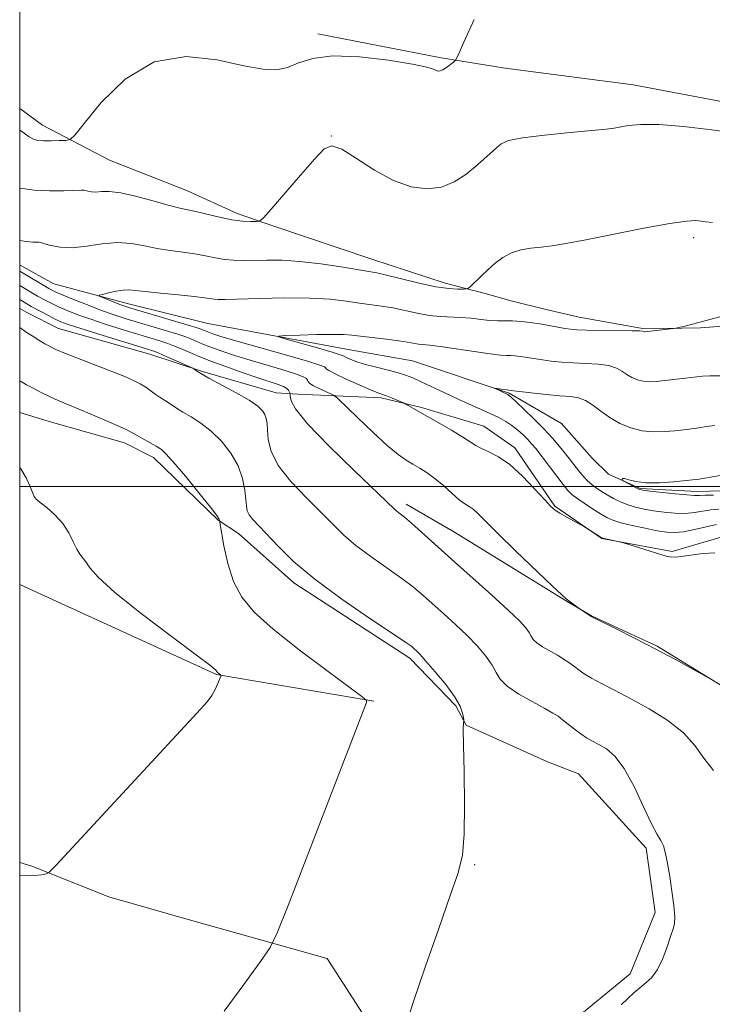
# Model space of a CAD drawing. Extents: x 2104800 to 2107700, y 342300 to 345200.
# Drawn here: x 2105000 to 2105082, y 343938 to 344056 of the extents above; entities that cross this region are included whole.
import ezdxf

# ---------------------------------------------------------------- set-up
doc = ezdxf.new("R2010")
doc.units = 0
doc.header["$MEASUREMENT"] = 0
doc.linetypes.add('rvrstm', pattern=[117.1, 50, -3.9, 0.5, -3.9, 0.5, -3.9, 0.5, -3.9, 50])
for name, color, linetype, lineweight in [('32000', 7, 'Continuous', 0), ('DTM HARD BREAKLINE', 7, 'Continuous', 0), ('DTM SPOT ELEVATION', 2, 'Continuous', 13), ('INDEX CONTOUR', 41, 'Continuous', 13), ('INTERMEDIATE CONTOUR', 44, 'Continuous', 0), ('STREAM - RIVER SINGLE LINE', 142, 'rvrstm', 0)]:
    doc.layers.add(name, color=color, linetype=linetype, lineweight=lineweight)

msp = doc.modelspace()

# ---------------------------------------------------------------- linework, layer by layer
at = {"layer": '32000', "flags": 128}
for points in [[(2105000, 342500), (2107500, 342500), (2107500, 345000), (2105000, 345000), (2105000, 342500)], [(2105000, 344000), (2107500, 344000)]]:
    msp.add_lwpolyline(points, dxfattribs=at)
at = {"layer": 'DTM HARD BREAKLINE'}
for points in [[(2105035.506, 344053.868, 1040.353), (2105050.183, 344051.016, 1040.229), (2105057.819, 344049.807, 1039.249), (2105073.05, 344047.824, 1038.751), (2105088.005, 344045.011, 1038.591), (2105096.909, 344042.617, 1038.412), (2105106.922, 344040.303, 1038.395), (2105126.711, 344034.727, 1038.288), (2105134.188, 344033.281, 1037.843), (2105149.729, 344032.254, 1037.469), (2105161.62, 344031.241, 1037.113), (2105167.947, 344030.782, 1036.223), (2105173.404, 344030.402, 1035.955), (2105198.133, 344031.399, 1035.724), (2105213.01, 344032.878, 1034.3), (2105214.9, 344034.052, 1034.211)], [(2105086.876, 344019.322, 1033.694), (2105081.094, 344018.886, 1033.904), (2105074.423, 344018.755, 1034.114), (2105066.637, 344020.153, 1034.778), (2105062.705, 344021.051, 1034.848), (2105058.55, 344022.095, 1035.093), (2105055.454, 344022.954, 1035.618), (2105050.685, 344024.208, 1036.492), (2105041.943, 344027.035, 1036.772), (2105030.372, 344030.931, 1037.734), (2105025.922, 344032.503, 1038.434), (2105019.97, 344035.173, 1038.853), (2105010.683, 344038.86, 1039.151), (2105002.7, 344042.997, 1040.637), (2105000, 344044.994, 1040.604)], [(2105000, 344021.185, 1041.255), (2105000.834, 344020.699, 1041.226), (2105004.612, 344018.798, 1041.101), (2105015.489, 344015.739, 1040.744), (2105018.641, 344014.698, 1040.297), (2105021.755, 344013.695, 1039.85), (2105030.565, 344011.135, 1039.153), (2105031.842, 344011.042, 1038.26), (2105033.119, 344010.98, 1037.366), (2105043.05, 344010.53, 1034.31), (2105047.846, 344009.4, 1033.792), (2105055.299, 344007.185, 1033.202), (2105058.974, 344004.605, 1033.577), (2105063.744, 343997.649, 1033.881), (2105069.334, 343993.78, 1034.06), (2105077.713, 343992.257, 1033.845), (2105084.747, 343994.294, 1033.685)], [(2105000, 344008.812, 1045.233), (2105003.51, 344007.707, 1044.978), (2105012.481, 344005.164, 1044.562), (2105015.956, 344003.438, 1044.508), (2105023.66, 343995.992, 1044.091), (2105026.052, 343994.396, 1042.752), (2105032.646, 343988.531, 1042.445), (2105046.48, 343979.557, 1042.426), (2105051.965, 343973.85, 1042.282), (2105053.194, 343971.569, 1041.917)], [(2105117.147, 343947.383, 1034.714), (2105107.732, 343955.656, 1034.999), (2105104.408, 343958.73, 1035.444), (2105097.959, 343965.772, 1036.228), (2105087.975, 343973.582, 1036.067), (2105075.938, 343980.982, 1035.907), (2105068.099, 343984.596, 1035.961), (2105065.013, 343986.403, 1036.05), (2105051.772, 343994.528, 1037.029), (2105046.025, 343997.878, 1037.563)], [(2105042.182, 343974.406, 1043.91), (2105023.435, 343977.605, 1046.064), (2105004.422, 343986.288, 1046.625), (2105000, 343988.32, 1047.136)], [(2105055.75, 343927.912, 1041.286), (2105065.351, 343935.934, 1040.836), (2105072.722, 343941.964, 1040.494), (2105075.686, 343949.249, 1040.367), (2105074.634, 343956.926, 1040.367), (2105066.563, 343965.767, 1041.286), (2105062.798, 343967.247, 1041.737), (2105053.194, 343971.569, 1041.917)], [(2105000, 343955.198, 1046.12), (2105001.446, 343954.772, 1046.096), (2105010.63, 343951.106, 1045.664), (2105018.79, 343948.776, 1045.375), (2105036.607, 343943.773, 1043.232), (2105044.155, 343932.075, 1042.043), (2105045.323, 343929.337, 1041.592), (2105047.779, 343921.857, 1040.962), (2105049.617, 343918.451, 1040.331), (2105053.864, 343907.951, 1037.954), (2105051.069, 343901.071, 1037.431), (2105042.41, 343893.44, 1036.999), (2105029.253, 343887.21, 1036.891), (2105019.835, 343881.73, 1037.215), (2105015.245, 343878.636, 1037.395)]]:
    msp.add_polyline3d(points, dxfattribs=at)
at = {"layer": 'DTM SPOT ELEVATION'}
for p in [(2105037.1, 344041.7, 1038.04), (2105080.27, 344029.61, 1035.62), (2105054.21, 343954.97, 1041.83)]:
    msp.add_point(p, dxfattribs=at)
at = {"layer": 'INDEX CONTOUR'}
for points in [[(2105000, 344042.428, 1040), (2105000.519, 344042.038, 1040), (2105001.128, 344041.619, 1040), (2105001.641, 344041.347, 1040), (2105002.162, 344041.203, 1040), (2105002.835, 344041.148, 1040), (2105003.742, 344041.145, 1040), (2105004.71, 344041.169, 1040), (2105005.5, 344041.199, 1040), (2105005.995, 344041.29, 1040), (2105006.559, 344041.812, 1040), (2105007.675, 344043.214, 1040), (2105009.709, 344045.698, 1040), (2105012.562, 344048.486, 1040), (2105016.016, 344050.558, 1040), (2105019.812, 344051.181, 1040), (2105023.527, 344050.783, 1040), (2105026.692, 344050.079, 1040), (2105028.977, 344049.662, 1040), (2105030.595, 344049.614, 1040), (2105031.894, 344049.891, 1040), (2105033.219, 344050.413, 1040), (2105034.904, 344050.956, 1040), (2105037.277, 344051.259, 1040), (2105040.481, 344051.14, 1040), (2105043.911, 344050.737, 1040), (2105046.774, 344050.267, 1040), (2105048.483, 344049.907, 1040), (2105049.275, 344049.668, 1040), (2105049.596, 344049.521, 1040), (2105049.824, 344049.446, 1040), (2105050.078, 344049.465, 1040), (2105050.41, 344049.609, 1040), (2105050.846, 344049.888, 1040), (2105051.675, 344050.507, 1040), (2105051.915, 344050.746, 1040), (2105052.232, 344051.363, 1040), (2105052.896, 344052.886, 1040), (2105054.123, 344055.599, 1040)], [(2105071.648, 343938.264, 1040), (2105073.142, 343939.679, 1040), (2105074.333, 343940.678, 1040), (2105075.249, 343941.487, 1040), (2105075.983, 343942.451, 1040), (2105076.613, 343943.799, 1040), (2105077.142, 343945.281, 1040), (2105077.558, 343946.528, 1040), (2105077.851, 343947.306, 1040), (2105078.009, 343947.901, 1040), (2105078.026, 343948.734, 1040), (2105077.901, 343950.102, 1040), (2105077.682, 343951.815, 1040), (2105077.425, 343953.563, 1040), (2105077.173, 343955.081, 1040), (2105076.924, 343956.299, 1040), (2105076.663, 343957.195, 1040), (2105076.362, 343957.824, 1040), (2105075.933, 343958.546, 1040), (2105075.272, 343959.799, 1040), (2105074.319, 343961.846, 1040), (2105073.176, 343964.254, 1040), (2105071.989, 343966.42, 1040), (2105070.879, 343967.881, 1040), (2105069.879, 343968.747, 1040), (2105068.998, 343969.271, 1040), (2105068.234, 343969.676, 1040), (2105067.531, 343970.067, 1040), (2105066.822, 343970.521, 1040), (2105066.064, 343971.083, 1040), (2105064.663, 343972.212, 1040), (2105064.133, 343972.617, 1040), (2105063.519, 343973.01, 1040), (2105062.558, 343973.545, 1040), (2105061.101, 343974.329, 1040), (2105059.463, 343975.263, 1040), (2105058.073, 343976.201, 1040), (2105057.235, 343977.04, 1040), (2105056.742, 343977.845, 1040), (2105056.26, 343978.727, 1040), (2105055.52, 343979.771, 1040), (2105054.512, 343980.954, 1040), (2105053.288, 343982.23, 1040), (2105051.915, 343983.546, 1040), (2105050.509, 343984.83, 1040), (2105048.066, 343987.018, 1040), (2105046.922, 343987.987, 1040), (2105045.536, 343989.048, 1040), (2105041.83, 343991.647, 1040), (2105040.047, 343992.965, 1040), (2105038.627, 343994.171, 1040), (2105037.36, 343995.401, 1040), (2105035.931, 343996.842, 1040), (2105034.148, 343998.615, 1040), (2105032.301, 344000.569, 1040), (2105030.8, 344002.486, 1040), (2105029.947, 344004.18, 1040), (2105029.6, 344005.592, 1040), (2105029.509, 344006.698, 1040), (2105029.458, 344007.496, 1040), (2105029.372, 344008.074, 1040), (2105029.213, 344008.544, 1040), (2105028.921, 344009.012, 1040), (2105028.349, 344009.56, 1040), (2105027.328, 344010.262, 1040), (2105025.787, 344011.152, 1040), (2105022.54, 344012.901, 1040), (2105021.575, 344013.446, 1040), (2105021.074, 344013.759, 1040), (2105020.741, 344014.004, 1040), (2105020.621, 344014.07, 1040), (2105017.103, 344015.637, 1040), (2105016.428, 344015.925, 1040), (2105015.869, 344016.138, 1040), (2105015.124, 344016.38, 1040), (2105009.295, 344018.16, 1040), (2105007.16, 344018.826, 1040), (2105005.765, 344019.283, 1040), (2105004.908, 344019.606, 1040), (2105004.222, 344019.924, 1040), (2105003.425, 344020.328, 1040), (2105001.358, 344021.436, 1040), (2105000, 344022.244, 1040)], [(2105083.264, 343997.275, 1030), (2105082.32, 343997.199, 1030), (2105080.38, 343996.889, 1030), (2105079.278, 343996.788, 1030), (2105078.041, 343996.804, 1030), (2105076.745, 343996.916, 1030), (2105075.492, 343997.083, 1030), (2105074.362, 343997.277, 1030), (2105073.348, 343997.507, 1030), (2105072.416, 343997.796, 1030), (2105071.543, 343998.157, 1030), (2105070.729, 343998.564, 1030), (2105069.978, 343998.988, 1030), (2105069.296, 343999.403, 1030), (2105068.682, 343999.813, 1030), (2105068.134, 344000.23, 1030), (2105067.644, 344000.669, 1030), (2105067.182, 344001.152, 1030), (2105066.711, 344001.705, 1030), (2105065.002, 344003.884, 1030), (2105064.296, 344004.762, 1030), (2105063.463, 344005.736, 1030), (2105062.444, 344006.837, 1030), (2105061.233, 344008.055, 1030), (2105060.019, 344009.224, 1030), (2105058.48, 344010.655, 1030), (2105058.232, 344010.865, 1030), (2105058.136, 344010.924, 1030), (2105056.541, 344011.685, 1030), (2105056.556, 344011.702, 1030), (2105058.836, 344011.37, 1030), (2105062.722, 344010.945, 1030), (2105064.348, 344010.791, 1030), (2105065.598, 344010.685, 1030), (2105066.552, 344010.536, 1030), (2105067.39, 344010.222, 1030), (2105068.262, 344009.662, 1030), (2105069.22, 344008.94, 1030), (2105070.288, 344008.181, 1030), (2105071.481, 344007.496, 1030), (2105072.774, 344006.952, 1030), (2105074.13, 344006.603, 1030), (2105075.505, 344006.48, 1030), (2105076.834, 344006.517, 1030), (2105078.043, 344006.628, 1030), (2105079.085, 344006.742, 1030), (2105080.009, 344006.854, 1030), (2105080.891, 344006.98, 1030), (2105081.803, 344007.121, 1030), (2105082.8, 344007.245, 1030)]]:
    msp.add_polyline3d(points, dxfattribs=at)
at = {"layer": 'INTERMEDIATE CONTOUR'}
for points in [[(2105000, 344035.527, 1038), (2105000.066, 344035.512, 1038), (2105001.72, 344035.283, 1038), (2105003.538, 344035.194, 1038), (2105005.264, 344035.203, 1038), (2105007.34, 344035.273, 1038), (2105007.667, 344035.266, 1038), (2105007.856, 344035.22, 1038), (2105008.134, 344035.14, 1038), (2105008.54, 344035.065, 1038), (2105009.065, 344035.047, 1038), (2105009.729, 344035.102, 1038), (2105010.669, 344035.119, 1038), (2105012.053, 344034.955, 1038), (2105013.949, 344034.523, 1038), (2105016.018, 344033.958, 1038), (2105017.825, 344033.451, 1038), (2105019.068, 344033.139, 1038), (2105020.964, 344032.733, 1038), (2105023.784, 344032.048, 1038), (2105025.268, 344031.745, 1038), (2105026.53, 344031.58, 1038), (2105027.508, 344031.525, 1038), (2105028.176, 344031.523, 1038), (2105028.578, 344031.581, 1038), (2105029.035, 344031.961, 1038), (2105029.938, 344032.989, 1038), (2105033.433, 344037.039, 1038), (2105035.136, 344038.989, 1038), (2105036.284, 344040.18, 1038), (2105037.194, 344040.547, 1038), (2105038.35, 344040.133, 1038), (2105040.105, 344039.047, 1038), (2105042.273, 344037.662, 1038), (2105044.536, 344036.413, 1038), (2105046.633, 344035.655, 1038), (2105048.525, 344035.417, 1038), (2105050.231, 344035.645, 1038), (2105051.766, 344036.265, 1038), (2105053.126, 344037.131, 1038), (2105054.306, 344038.073, 1038), (2105055.301, 344038.947, 1038), (2105056.775, 344040.328, 1038), (2105057.349, 344040.802, 1038), (2105058.229, 344041.174, 1038), (2105059.872, 344041.504, 1038), (2105062.525, 344041.835, 1038), (2105065.584, 344042.142, 1038), (2105069.873, 344042.543, 1038), (2105070.798, 344042.655, 1038), (2105072.484, 344042.951, 1038), (2105073.951, 344043.085, 1038), (2105076.109, 344043.073, 1038), (2105079.047, 344042.841, 1038), (2105082.438, 344042.449, 1038), (2105085.85, 344041.99, 1038)], [(2105000, 344029.277, 1036), (2105000.77, 344029.14, 1036), (2105001.574, 344029.067, 1036), (2105002.28, 344029.069, 1036), (2105002.521, 344029.024, 1036), (2105002.943, 344028.895, 1036), (2105003.705, 344028.675, 1036), (2105004.818, 344028.472, 1036), (2105006.254, 344028.421, 1036), (2105007.967, 344028.603, 1036), (2105009.815, 344028.872, 1036), (2105011.634, 344029.026, 1036), (2105013.302, 344028.92, 1036), (2105014.857, 344028.637, 1036), (2105016.38, 344028.317, 1036), (2105017.924, 344028.07, 1036), (2105019.445, 344027.873, 1036), (2105020.868, 344027.674, 1036), (2105022.143, 344027.438, 1036), (2105023.302, 344027.199, 1036), (2105024.395, 344027.012, 1036), (2105025.479, 344026.915, 1036), (2105026.629, 344026.892, 1036), (2105029.438, 344026.95, 1036), (2105031.237, 344026.932, 1036), (2105033.382, 344026.793, 1036), (2105035.852, 344026.496, 1036), (2105038.301, 344026.125, 1036), (2105041.587, 344025.586, 1036), (2105042.542, 344025.408, 1036), (2105043.709, 344025.137, 1036), (2105045.471, 344024.694, 1036), (2105047.562, 344024.185, 1036), (2105049.554, 344023.763, 1036), (2105051.1, 344023.542, 1036), (2105052.183, 344023.478, 1036), (2105052.866, 344023.486, 1036), (2105053.235, 344023.511, 1036), (2105053.466, 344023.614, 1036), (2105053.758, 344023.882, 1036), (2105054.957, 344025.038, 1036), (2105055.762, 344025.794, 1036), (2105056.623, 344026.559, 1036), (2105057.549, 344027.255, 1036), (2105058.568, 344027.804, 1036), (2105059.694, 344028.154, 1036), (2105060.893, 344028.359, 1036), (2105062.122, 344028.499, 1036), (2105063.405, 344028.656, 1036), (2105065.048, 344028.913, 1036), (2105067.429, 344029.351, 1036), (2105074.329, 344030.726, 1036), (2105077.432, 344031.303, 1036), (2105079.431, 344031.587, 1036), (2105080.536, 344031.643, 1036), (2105081.161, 344031.587, 1036), (2105081.704, 344031.512, 1036), (2105082.499, 344031.424, 1036)], [(2105082.612, 343976.865, 1036), (2105080.192, 343978.224, 1036), (2105078.092, 343979.383, 1036), (2105075.688, 343980.669, 1036), (2105073.234, 343981.928, 1036), (2105071.026, 343983.026, 1036), (2105068.45, 343984.287, 1036), (2105068.055, 343984.493, 1036), (2105066.476, 343985.588, 1036), (2105065.093, 343986.612, 1036), (2105064.586, 343987.066, 1036), (2105063.457, 343988.131, 1036), (2105059.1, 343992.3, 1036), (2105056.941, 343994.398, 1036), (2105054.582, 343996.75, 1036), (2105054.013, 343997.268, 1036), (2105053.534, 343997.605, 1036), (2105053.016, 343997.931, 1036), (2105052.358, 343998.412, 1036), (2105051.494, 343999.156, 1036), (2105050.499, 344000.046, 1036), (2105049.483, 344000.907, 1036), (2105048.534, 344001.602, 1036), (2105047.66, 344002.156, 1036), (2105046.844, 344002.631, 1036), (2105046.041, 344003.115, 1036), (2105045.086, 344003.794, 1036), (2105043.787, 344004.877, 1036), (2105042.054, 344006.461, 1036), (2105040.221, 344008.202, 1036), (2105037.887, 344010.45, 1036), (2105037.452, 344010.803, 1036), (2105037.052, 344011.002, 1036), (2105036.413, 344011.287, 1036), (2105035.652, 344011.642, 1036), (2105034.986, 344011.988, 1036), (2105034.577, 344012.264, 1036), (2105034.377, 344012.478, 1036), (2105034.284, 344012.655, 1036), (2105034.168, 344012.827, 1036), (2105033.784, 344013.052, 1036), (2105032.857, 344013.395, 1036), (2105031.223, 344013.897, 1036), (2105027.057, 344015.13, 1036), (2105025.237, 344015.711, 1036), (2105023.763, 344016.216, 1036), (2105022.635, 344016.629, 1036), (2105021.833, 344016.939, 1036), (2105020.386, 344017.56, 1036), (2105019.787, 344017.791, 1036), (2105018.855, 344018.105, 1036), (2105017.483, 344018.53, 1036), (2105012.698, 344019.963, 1036), (2105011.271, 344020.422, 1036), (2105009.754, 344020.955, 1036), (2105008.063, 344021.6, 1036), (2105006.403, 344022.264, 1036), (2105004.212, 344023.182, 1036), (2105003.461, 344023.55, 1036), (2105000, 344025.608, 1036)], [(2105082.655, 343966.175, 1038), (2105081.498, 343967.648, 1038), (2105080.427, 343969.149, 1038), (2105079.074, 343970.651, 1038), (2105077.191, 343972.122, 1038), (2105074.986, 343973.501, 1038), (2105072.786, 343974.72, 1038), (2105070.866, 343975.728, 1038), (2105069.295, 343976.538, 1038), (2105068.094, 343977.18, 1038), (2105067.252, 343977.689, 1038), (2105066.643, 343978.116, 1038), (2105066.113, 343978.518, 1038), (2105065.528, 343978.941, 1038), (2105064.848, 343979.396, 1038), (2105064.054, 343979.88, 1038), (2105062.282, 343980.897, 1038), (2105061.587, 343981.367, 1038), (2105061.173, 343981.781, 1038), (2105060.93, 343982.178, 1038), (2105060.692, 343982.614, 1038), (2105060.288, 343983.163, 1038), (2105059.522, 343983.984, 1038), (2105058.188, 343985.258, 1038), (2105056.184, 343987.079, 1038), (2105051.448, 343991.313, 1038), (2105046.652, 343995.634, 1038), (2105045.831, 343996.323, 1038), (2105044.953, 343996.997, 1038), (2105044.632, 343997.277, 1038), (2105039.827, 344001.879, 1038), (2105036.826, 344004.814, 1038), (2105034.284, 344007.453, 1038), (2105032.855, 344009.214, 1038), (2105032.316, 344010.202, 1038), (2105032.226, 344010.691, 1038), (2105032.198, 344011.058, 1038), (2105032.092, 344011.301, 1038), (2105032.008, 344011.462, 1038), (2105031.818, 344011.66, 1038), (2105031.437, 344011.884, 1038), (2105030.781, 344012.134, 1038), (2105028.358, 344012.926, 1038), (2105026.518, 344013.558, 1038), (2105024.538, 344014.264, 1038), (2105022.767, 344014.916, 1038), (2105021.468, 344015.42, 1038), (2105020.549, 344015.801, 1038), (2105019.158, 344016.416, 1038), (2105018.448, 344016.712, 1038), (2105017.641, 344017.015, 1038), (2105016.676, 344017.334, 1038), (2105012.208, 344018.69, 1038), (2105010.283, 344019.291, 1038), (2105008.457, 344019.89, 1038), (2105006.914, 344020.441, 1038), (2105005.656, 344020.935, 1038), (2105004.637, 344021.373, 1038), (2105003.819, 344021.755, 1038), (2105003.185, 344022.073, 1038), (2105002.141, 344022.649, 1038), (2105000, 344023.926, 1038)], [(2105082.791, 343992.099, 1034), (2105081.349, 343991.991, 1034), (2105078.471, 343991.623, 1034), (2105077.624, 343991.577, 1034), (2105076.997, 343991.676, 1034), (2105071.922, 343993.276, 1034), (2105071.592, 343993.369, 1034), (2105069.466, 343993.829, 1034), (2105069.277, 343993.907, 1034), (2105067.531, 343995.029, 1034), (2105067.292, 343995.166, 1034), (2105065.161, 343996.32, 1034), (2105064.334, 343996.789, 1034), (2105063.765, 343997.159, 1034), (2105063.254, 343997.619, 1034), (2105062.512, 343998.421, 1034), (2105061.337, 343999.712, 1034), (2105059.878, 344001.226, 1034), (2105058.37, 344002.593, 1034), (2105057.014, 344003.53, 1034), (2105055.877, 344004.113, 1034), (2105054.991, 344004.506, 1034), (2105054.34, 344004.86, 1034), (2105052.786, 344005.873, 1034), (2105051.433, 344006.678, 1034), (2105045.995, 344009.807, 1034), (2105045.806, 344009.9, 1034), (2105044.305, 344010.53, 1034), (2105043.694, 344010.773, 1034), (2105042.677, 344011.148, 1034), (2105041.8, 344011.505, 1034), (2105040.432, 344012.093, 1034), (2105038.881, 344012.783, 1034), (2105037.572, 344013.391, 1034), (2105036.821, 344013.779, 1034), (2105036.515, 344013.988, 1034), (2105036.433, 344014.104, 1034), (2105036.316, 344014.219, 1034), (2105035.749, 344014.447, 1034), (2105034.277, 344014.907, 1034), (2105031.665, 344015.661, 1034), (2105025.757, 344017.335, 1034), (2105023.956, 344017.864, 1034), (2105022.988, 344018.169, 1034), (2105021.613, 344018.705, 1034), (2105021.126, 344018.869, 1034), (2105020.068, 344019.195, 1034), (2105013.22, 344021.223, 1034), (2105012.521, 344021.446, 1034), (2105011.936, 344021.659, 1034), (2105009.8, 344022.515, 1034), (2105009.471, 344022.663, 1034), (2105009.489, 344022.752, 1034), (2105009.87, 344022.859, 1034), (2105010.592, 344023.034, 1034), (2105011.478, 344023.228, 1034), (2105012.314, 344023.368, 1034), (2105012.981, 344023.397, 1034), (2105013.736, 344023.326, 1034), (2105014.934, 344023.184, 1034), (2105016.781, 344023, 1034), (2105018.901, 344022.802, 1034), (2105020.772, 344022.615, 1034), (2105022.002, 344022.463, 1034), (2105023.169, 344022.275, 1034), (2105023.637, 344022.24, 1034), (2105024.47, 344022.246, 1034), (2105028.554, 344022.375, 1034), (2105031.587, 344022.437, 1034), (2105034.55, 344022.416, 1034), (2105036.978, 344022.273, 1034), (2105038.9, 344022.054, 1034), (2105040.47, 344021.828, 1034), (2105043.114, 344021.466, 1034), (2105044.425, 344021.241, 1034), (2105047.327, 344020.616, 1034), (2105048.764, 344020.363, 1034), (2105050.092, 344020.235, 1034), (2105052.549, 344020.127, 1034), (2105053.762, 344020.013, 1034), (2105054.934, 344019.874, 1034), (2105056.003, 344019.766, 1034), (2105056.933, 344019.728, 1034), (2105057.799, 344019.725, 1034), (2105058.699, 344019.706, 1034), (2105059.71, 344019.629, 1034), (2105060.807, 344019.5, 1034), (2105061.942, 344019.334, 1034), (2105063.061, 344019.147, 1034), (2105064.938, 344018.814, 1034), (2105065.603, 344018.714, 1034), (2105066.348, 344018.654, 1034), (2105067.511, 344018.616, 1034), (2105072.931, 344018.532, 1034), (2105073.868, 344018.507, 1034), (2105074.231, 344018.484, 1034), (2105074.415, 344018.418, 1034), (2105074.474, 344018.417, 1034), (2105077.889, 344018.81, 1034), (2105078.171, 344018.856, 1034), (2105079.205, 344019.084, 1034), (2105080.153, 344019.31, 1034), (2105081.344, 344019.621, 1034), (2105084.093, 344020.393, 1034)], [(2105045.995, 343935.841, 1042), (2105046.954, 343938.769, 1042), (2105048.347, 343942.863, 1042), (2105049.906, 343947.361, 1042), (2105051.286, 343951.284, 1042), (2105052.215, 343953.98, 1042), (2105052.733, 343956.092, 1042), (2105052.953, 343958.589, 1042), (2105052.986, 343962.112, 1042), (2105052.922, 343965.992, 1042), (2105052.847, 343969.232, 1042), (2105052.827, 343971.091, 1042), (2105052.85, 343971.843, 1042), (2105052.903, 343972.082, 1042), (2105052.896, 343972.2, 1042), (2105052.855, 343972.476, 1042), (2105052.749, 343973, 1042), (2105052.452, 343973.817, 1042), (2105051.809, 343974.962, 1042), (2105050.747, 343976.415, 1042), (2105049.501, 343977.929, 1042), (2105048.388, 343979.202, 1042), (2105047.645, 343980.013, 1042), (2105047.214, 343980.452, 1042), (2105046.958, 343980.689, 1042), (2105046.688, 343980.913, 1042), (2105045.997, 343981.404, 1042), (2105044.421, 343982.462, 1042), (2105041.697, 343984.271, 1042), (2105038.36, 343986.557, 1042), (2105035.141, 343988.932, 1042), (2105032.622, 343991.066, 1042), (2105030.782, 343992.862, 1042), (2105027.785, 343996.054, 1042), (2105027.349, 343996.607, 1042), (2105027.114, 343997.095, 1042), (2105027.003, 343997.66, 1042), (2105026.934, 343998.448, 1042), (2105026.819, 343999.562, 1042), (2105026.552, 344000.928, 1042), (2105026.021, 344002.426, 1042), (2105025.156, 344003.94, 1042), (2105024.042, 344005.363, 1042), (2105022.809, 344006.589, 1042), (2105021.575, 344007.543, 1042), (2105020.427, 344008.268, 1042), (2105019.444, 344008.838, 1042), (2105018.68, 344009.316, 1042), (2105017.58, 344010.071, 1042), (2105016.625, 344010.67, 1042), (2105016.13, 344010.995, 1042), (2105015.015, 344011.794, 1042), (2105014.352, 344012.215, 1042), (2105013.57, 344012.623, 1042), (2105012.537, 344013.077, 1042), (2105011.1, 344013.652, 1042), (2105005.447, 344015.84, 1042), (2105004.323, 344016.303, 1042), (2105003.614, 344016.64, 1042), (2105003.007, 344016.982, 1042), (2105002.268, 344017.422, 1042), (2105001.471, 344017.913, 1042), (2105000.765, 344018.37, 1042), (2105000, 344018.926, 1042)], [(2105083.008, 343995.455, 1032), (2105080.391, 343994.853, 1032), (2105079.083, 343994.597, 1032), (2105078.027, 343994.493, 1032), (2105077.06, 343994.543, 1032), (2105075.935, 343994.723, 1032), (2105074.495, 343995.005, 1032), (2105072.949, 343995.339, 1032), (2105071.597, 343995.671, 1032), (2105070.645, 343995.968, 1032), (2105069.927, 343996.293, 1032), (2105069.186, 343996.73, 1032), (2105068.241, 343997.329, 1032), (2105067.227, 343997.992, 1032), (2105066.354, 343998.588, 1032), (2105065.76, 343999.042, 1032), (2105065.294, 343999.514, 1032), (2105064.728, 344000.218, 1032), (2105061.459, 344004.491, 1032), (2105060.97, 344005.081, 1032), (2105060.504, 344005.589, 1032), (2105059.956, 344006.133, 1032), (2105059.324, 344006.701, 1032), (2105058.631, 344007.245, 1032), (2105057.89, 344007.733, 1032), (2105057.069, 344008.188, 1032), (2105056.126, 344008.645, 1032), (2105052.319, 344010.342, 1032), (2105050.735, 344011.079, 1032), (2105047.821, 344012.458, 1032), (2105046.809, 344012.918, 1032), (2105045.948, 344013.254, 1032), (2105044.977, 344013.551, 1032), (2105043.717, 344013.879, 1032), (2105042.326, 344014.227, 1032), (2105041.041, 344014.569, 1032), (2105040.055, 344014.879, 1032), (2105039.366, 344015.143, 1032), (2105038.928, 344015.347, 1032), (2105038.639, 344015.498, 1032), (2105038.185, 344015.677, 1032), (2105037.201, 344015.986, 1032), (2105035.482, 344016.482, 1032), (2105031.757, 344017.525, 1032), (2105030.85, 344017.792, 1032), (2105030.84, 344017.903, 1032), (2105031.717, 344017.95, 1032), (2105033.386, 344018.008, 1032), (2105035.408, 344018.067, 1032), (2105037.257, 344018.095, 1032), (2105038.56, 344018.066, 1032), (2105039.557, 344017.985, 1032), (2105043.685, 344017.525, 1032), (2105045.142, 344017.346, 1032), (2105046.211, 344017.181, 1032), (2105047.512, 344016.947, 1032), (2105048.801, 344016.824, 1032), (2105050.064, 344016.669, 1032), (2105051.976, 344016.387, 1032), (2105054.142, 344016.054, 1032), (2105056.038, 344015.777, 1032), (2105057.272, 344015.633, 1032), (2105057.998, 344015.586, 1032), (2105058.505, 344015.57, 1032), (2105059.03, 344015.53, 1032), (2105059.6, 344015.463, 1032), (2105060.189, 344015.377, 1032), (2105061.461, 344015.167, 1032), (2105062.282, 344015.047, 1032), (2105063.31, 344014.92, 1032), (2105064.535, 344014.8, 1032), (2105065.93, 344014.703, 1032), (2105067.44, 344014.635, 1032), (2105068.91, 344014.547, 1032), (2105070.16, 344014.377, 1032), (2105071.065, 344014.085, 1032), (2105071.725, 344013.712, 1032), (2105072.298, 344013.321, 1032), (2105072.911, 344012.97, 1032), (2105073.576, 344012.69, 1032), (2105074.272, 344012.511, 1032), (2105074.999, 344012.45, 1032), (2105075.822, 344012.485, 1032), (2105076.825, 344012.586, 1032), (2105079.316, 344012.873, 1032), (2105081.311, 344013.126, 1032), (2105082.185, 344013.179, 1032), (2105083.424, 344013.147, 1032)], [(2105024.368, 343937.501, 1044), (2105026.702, 343940.697, 1044), (2105028.666, 343943.411, 1044), (2105029.826, 343945.096, 1044), (2105030.684, 343946.833, 1044), (2105031.976, 343950.11, 1044), (2105041.29, 343974.255, 1044), (2105041.288, 343974.513, 1044), (2105040.767, 343974.988, 1044), (2105036.59, 343978.066, 1044), (2105033.295, 343980.545, 1044), (2105030.203, 343982.992, 1044), (2105027.944, 343985.019, 1044), (2105026.447, 343986.804, 1044), (2105025.462, 343988.666, 1044), (2105024.777, 343990.802, 1044), (2105024.313, 343992.915, 1044), (2105023.817, 343995.948, 1044), (2105023.769, 343996.078, 1044), (2105023.482, 343996.515, 1044), (2105022.719, 343997.523, 1044), (2105021.357, 343999.228, 1044), (2105019.732, 344001.211, 1044), (2105018.291, 344002.917, 1044), (2105017.375, 344003.926, 1044), (2105016.897, 344004.373, 1044), (2105016.253, 344004.784, 1044), (2105015.833, 344005.027, 1044), (2105013.26, 344006.471, 1044), (2105012.753, 344006.738, 1044), (2105011.877, 344007.144, 1044), (2105010.424, 344007.782, 1044), (2105008.659, 344008.537, 1044), (2105006.97, 344009.246, 1044), (2105004.601, 344010.22, 1044), (2105003.647, 344010.644, 1044), (2105002.647, 344011.133, 1044), (2105001.666, 344011.644, 1044), (2105000.813, 344012.107, 1044), (2105000.159, 344012.48, 1044), (2105000, 344012.585, 1044)], [(2105000, 343953.61, 1046), (2105001.664, 343953.647, 1046), (2105002.652, 343953.754, 1046), (2105003.148, 343953.866, 1046), (2105003.497, 343954.05, 1046), (2105004.358, 343954.912, 1046), (2105018.673, 343970.391, 1046), (2105021.117, 343973.011, 1046), (2105022.333, 343974.347, 1046), (2105022.899, 343975.097, 1046), (2105023.296, 343975.823, 1046), (2105023.61, 343976.528, 1046), (2105023.941, 343977.384, 1046), (2105023.966, 343977.508, 1046), (2105023.926, 343977.558, 1046), (2105023.575, 343977.835, 1046), (2105023.528, 343977.892, 1046), (2105023.497, 343977.953, 1046), (2105023.387, 343978.09, 1046), (2105022.754, 343978.616, 1046), (2105021.07, 343979.903, 1046), (2105018.061, 343982.151, 1046), (2105014.476, 343984.865, 1046), (2105011.323, 343987.38, 1046), (2105009.361, 343989.173, 1046), (2105008.372, 343990.314, 1046), (2105007.89, 343991.015, 1046), (2105007.168, 343991.928, 1046), (2105006.798, 343992.522, 1046), (2105006.378, 343993.402, 1046), (2105005.844, 343994.476, 1046), (2105005.124, 343995.591, 1046), (2105004.196, 343996.614, 1046), (2105003.229, 343997.468, 1046), (2105002.44, 343998.096, 1046), (2105001.98, 343998.483, 1046), (2105001.737, 343998.802, 1046), (2105001.534, 343999.271, 1046), (2105001.22, 344000.044, 1046), (2105000.755, 344001.031, 1046), (2105000.126, 344002.079, 1046), (2105000, 344002.236, 1046)], [(2105082.645, 343998.943, 1028), (2105081.632, 343998.944, 1028), (2105080.969, 343998.927, 1028), (2105080.369, 343998.925, 1028), (2105079.473, 343998.98, 1028), (2105078.054, 343999.115, 1028), (2105075.049, 343999.444, 1028), (2105074.241, 343999.543, 1028), (2105073.83, 343999.63, 1028), (2105073.52, 343999.768, 1028), (2105071.942, 344000.615, 1028), (2105071.846, 344000.684, 1028), (2105071.807, 344000.753, 1028), (2105071.772, 344000.858, 1028), (2105071.815, 344000.943, 1028), (2105072.037, 344000.93, 1028), (2105072.535, 344000.775, 1028), (2105073.369, 344000.565, 1028), (2105074.593, 344000.42, 1028), (2105076.191, 344000.428, 1028), (2105077.868, 344000.539, 1028), (2105080.128, 344000.76, 1028), (2105080.702, 344000.835, 1028), (2105083.415, 344001.311, 1028)]]:
    msp.add_polyline3d(points, dxfattribs=at)
at = {"layer": 'STREAM - RIVER SINGLE LINE'}
msp.add_polyline3d([(2105000, 344026.346, 1035.118), (2105000.042, 344026.32, 1035.113), (2105004.074, 344024.127, 1034.881), (2105012.952, 344021.735, 1033.385), (2105022.421, 344019.386, 1032.78), (2105039.543, 344016.202, 1031.106), (2105046.784, 344014.962, 1030.838), (2105058.296, 344011.105, 1029.841), (2105064.526, 344007.496, 1028.398), (2105068.188, 344003.373, 1028.202), (2105070.124, 344001.444, 1028.113), (2105073.918, 343999.727, 1027.864), (2105080.682, 343999.37, 1027.526), (2105085.43, 343999.499, 1027.276)], dxfattribs=at)

doc.saveas('drawing.dxf')
